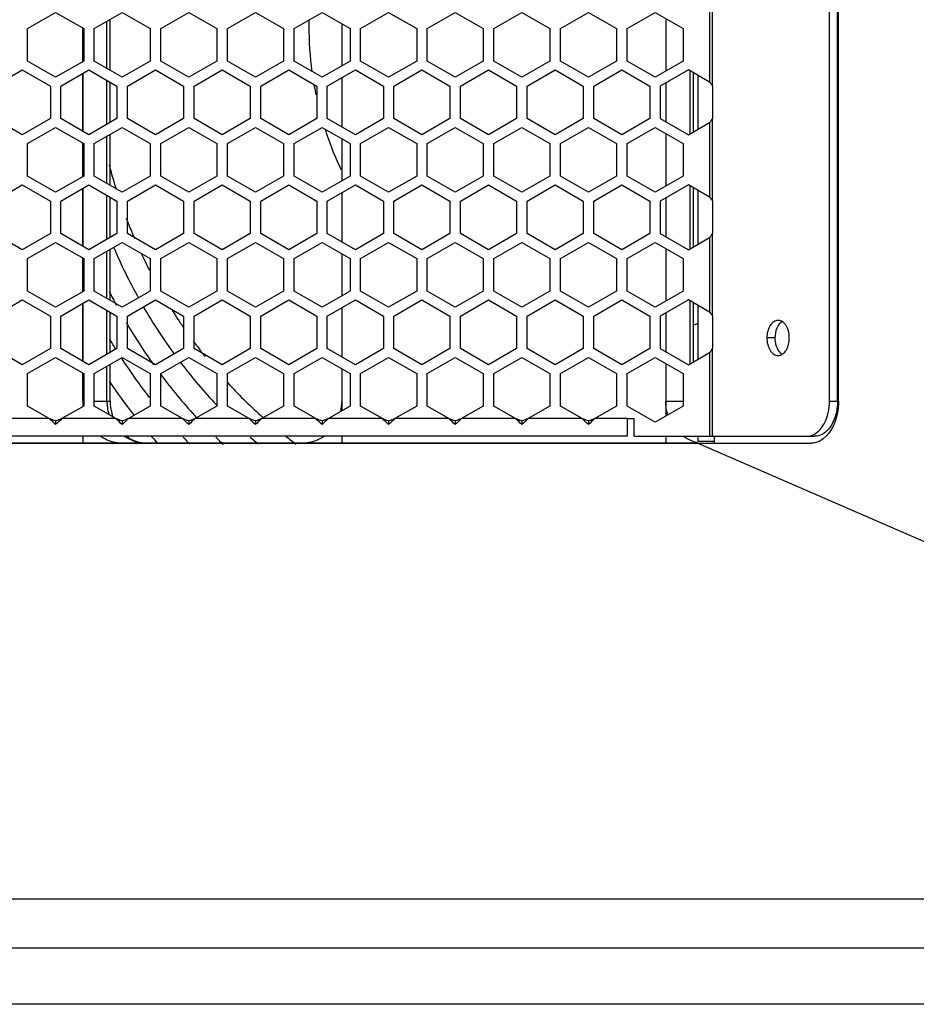
# Model space of a CAD drawing. Units: millimetres. Extents: x -1142 to 3456, y -1167 to 1785.
# Drawn here: x 433 to 561, y -257 to -117 of the extents above; entities that cross this region are included whole.
import ezdxf

# ---------------------------------------------------------------- set-up
doc = ezdxf.new("R2010")
doc.units = ezdxf.units.MM
doc.header["$LTSCALE"] = 46.255
doc.layers.get('0').update_dxf_attribs({"linetype": 'CONTINUOUS'})
doc.layers.add('AXIS', color=7, linetype='CONTINUOUS')
doc.layers.add('ROUND', color=7, linetype='CONTINUOUS')

msp = doc.modelspace()

# ---------------------------------------------------------------- linework, layer by layer
at = {"color": 9, "linetype": 'Continuous'}
for p, q in [((532.08, -114.76), (532.08, -126.41)), ((531.7, -115.26), (531.7, -125.92)), ((531.7, -131.66), (531.7, -142.32)), ((532.08, -131.16), (532.08, -142.81)), ((531.7, -148.06), (531.7, -158.72)), ((532.08, -147.56), (532.08, -159.21)), ((532.08, -163.96), (532.08, -176.39)), ((531.7, -164.46), (531.7, -176.39)), ((456.24, -165.9), (456.34, -166.04)), ((437.52, -173.89), (429.82, -173.89)), ((447.02, -173.89), (439.32, -173.89)), ((456.52, -173.89), (448.82, -173.89)), ((458.32, -173.52), (458.46, -173.67)), ((466.02, -173.89), (458.32, -173.89)), ((458.46, -173.67), (458.49, -173.7)), ((475.52, -173.89), (467.82, -173.89)), ((485.02, -173.89), (477.32, -173.89)), ((494.52, -173.89), (486.82, -173.89)), ((504.02, -173.89), (496.32, -173.89)), ((513.52, -173.89), (505.82, -173.89)), ((519.92, -173.89), (515.32, -173.89)), ((452.05, -176.4), (452.15, -176.52))]:
    msp.add_line(p, q, dxfattribs=at)
at = {"color": 7, "linetype": 'Continuous'}
for p, q in [((434.42, -118.28), (438.42, -115.97)), ((438.42, -115.97), (442.42, -118.28)), ((443.92, -118.28), (447.92, -115.97)), ((447.92, -115.97), (451.92, -118.28)), ((453.42, -118.28), (457.42, -115.97)), ((457.42, -115.97), (461.42, -118.28)), ((462.92, -118.28), (466.92, -115.97)), ((466.92, -115.97), (470.92, -118.28)), ((472.42, -118.28), (476.42, -115.97)), ((476.42, -115.97), (480.42, -118.28)), ((481.92, -118.28), (485.92, -115.97)), ((485.92, -115.97), (489.92, -118.28)), ((491.42, -118.28), (495.42, -115.97)), ((495.42, -115.97), (499.42, -118.28)), ((500.92, -118.28), (504.92, -115.97)), ((504.92, -115.97), (508.92, -118.28)), ((510.42, -118.28), (514.42, -115.97)), ((514.42, -115.97), (518.42, -118.28)), ((519.92, -118.28), (523.92, -115.97)), ((523.92, -115.97), (527.92, -118.28)), ((479.24, -117.6), (479.24, -123.58)), ((525.44, -116.85), (525.44, -124.33)), ((434.42, -122.9), (434.42, -118.28)), ((442.29, -118.28), (442.29, -122.9)), ((442.42, -118.28), (442.42, -122.9)), ((443.92, -122.9), (443.92, -118.28)), ((451.92, -118.28), (451.92, -122.9)), ((453.42, -122.9), (453.42, -118.28)), ((461.42, -118.28), (461.42, -122.9)), ((462.92, -122.9), (462.92, -118.28)), ((470.92, -118.28), (470.92, -122.9)), ((472.42, -122.9), (472.42, -118.28)), ((480.42, -118.28), (480.42, -122.9)), ((481.92, -122.9), (481.92, -118.28)), ((489.92, -118.28), (489.92, -122.9)), ((491.42, -122.9), (491.42, -118.28)), ((499.42, -118.28), (499.42, -122.9)), ((500.92, -122.9), (500.92, -118.28)), ((508.92, -118.28), (508.92, -122.9)), ((510.42, -122.9), (510.42, -118.28)), ((518.42, -118.28), (518.42, -122.9)), ((519.92, -122.9), (519.92, -118.28)), ((527.92, -118.28), (527.92, -122.9)), ((438.42, -125.21), (434.42, -122.9)), ((442.42, -122.9), (438.42, -125.21)), ((447.92, -125.21), (443.92, -122.9)), ((451.92, -122.9), (447.92, -125.21)), ((457.42, -125.21), (453.42, -122.9)), ((461.42, -122.9), (457.42, -125.21)), ((466.92, -125.21), (462.92, -122.9)), ((470.92, -122.9), (466.92, -125.21)), ((476.42, -125.21), (472.42, -122.9)), ((480.42, -122.9), (476.42, -125.21)), ((485.92, -125.21), (481.92, -122.9)), ((489.92, -122.9), (485.92, -125.21)), ((495.42, -125.21), (491.42, -122.9)), ((499.42, -122.9), (495.42, -125.21)), ((504.92, -125.21), (500.92, -122.9)), ((508.92, -122.9), (504.92, -125.21)), ((514.42, -125.21), (510.42, -122.9)), ((518.42, -122.9), (514.42, -125.21)), ((523.92, -125.21), (519.92, -122.9)), ((527.92, -122.9), (523.92, -125.21)), ((429.67, -126.48), (433.67, -124.17)), ((433.67, -124.17), (437.67, -126.48)), ((439.17, -126.48), (443.17, -124.17)), ((442.29, -124.68), (442.29, -132.9)), ((443.17, -124.17), (447.17, -126.48)), ((448.67, -126.48), (452.67, -124.17)), ((452.67, -124.17), (456.67, -126.48)), ((458.17, -126.48), (462.17, -124.17)), ((462.17, -124.17), (466.17, -126.48)), ((467.67, -126.48), (471.67, -124.17)), ((471.67, -124.17), (475.67, -126.48)), ((477.17, -126.48), (481.17, -124.17)), ((481.17, -124.17), (485.17, -126.48)), ((486.67, -126.48), (490.67, -124.17)), ((490.67, -124.17), (494.67, -126.48)), ((496.17, -126.48), (500.17, -124.17)), ((500.17, -124.17), (504.17, -126.48)), ((505.67, -126.48), (509.67, -124.17)), ((509.67, -124.17), (513.67, -126.48)), ((515.17, -126.48), (519.17, -124.17)), ((519.17, -124.17), (523.17, -126.48)), ((528.67, -124.17), (524.67, -126.48)), ((531.7, -125.92), (528.67, -124.17)), ((530.02, -124.95), (530.02, -132.63)), ((479.24, -125.28), (479.24, -132.3)), ((525.44, -126.03), (525.44, -131.54)), ((437.67, -126.48), (437.67, -131.1)), ((439.17, -131.1), (439.17, -126.48)), ((447.17, -126.48), (447.17, -131.1)), ((448.67, -131.1), (448.67, -126.48)), ((456.67, -126.48), (456.67, -131.1)), ((458.17, -131.1), (458.17, -126.48)), ((466.17, -126.48), (466.17, -131.1)), ((467.67, -131.1), (467.67, -126.48)), ((475.67, -126.48), (475.67, -131.1)), ((477.17, -131.1), (477.17, -126.48)), ((485.17, -126.48), (485.17, -131.1)), ((486.67, -131.1), (486.67, -126.48)), ((494.67, -126.48), (494.67, -131.1)), ((496.17, -131.1), (496.17, -126.48)), ((504.17, -126.48), (504.17, -131.1)), ((505.67, -131.1), (505.67, -126.48)), ((513.67, -126.48), (513.67, -131.1)), ((515.17, -131.1), (515.17, -126.48)), ((523.17, -126.48), (523.17, -131.1)), ((524.67, -126.48), (524.67, -131.1)), ((532.08, -126.41), (532.16, -126.48)), ((532.16, -131.1), (532.16, -126.48)), ((433.67, -133.41), (429.67, -131.1)), ((437.67, -131.1), (433.67, -133.41)), ((443.17, -133.41), (439.17, -131.1)), ((447.17, -131.1), (443.17, -133.41)), ((452.67, -133.41), (448.67, -131.1)), ((456.67, -131.1), (452.67, -133.41)), ((462.17, -133.41), (458.17, -131.1)), ((466.17, -131.1), (462.17, -133.41)), ((471.67, -133.41), (467.67, -131.1)), ((475.67, -131.1), (471.67, -133.41)), ((481.17, -133.41), (477.17, -131.1)), ((485.17, -131.1), (481.17, -133.41)), ((490.67, -133.41), (486.67, -131.1)), ((494.67, -131.1), (490.67, -133.41)), ((500.17, -133.41), (496.17, -131.1)), ((504.17, -131.1), (500.17, -133.41)), ((509.67, -133.41), (505.67, -131.1)), ((513.67, -131.1), (509.67, -133.41)), ((519.17, -133.41), (515.17, -131.1)), ((523.17, -131.1), (519.17, -133.41)), ((524.67, -131.1), (528.67, -133.41)), ((528.67, -133.41), (531.7, -131.66)), ((532.08, -131.16), (532.16, -131.1)), ((434.42, -134.68), (438.42, -132.37)), ((438.42, -132.37), (442.42, -134.68)), ((443.92, -134.68), (447.92, -132.37)), ((447.92, -132.37), (451.92, -134.68)), ((453.42, -134.68), (457.42, -132.37)), ((457.42, -132.37), (461.42, -134.68)), ((462.92, -134.68), (466.92, -132.37)), ((466.92, -132.37), (470.92, -134.68)), ((472.42, -134.68), (476.42, -132.37)), ((476.42, -132.37), (480.42, -134.68)), ((481.92, -134.68), (485.92, -132.37)), ((485.92, -132.37), (489.92, -134.68)), ((491.42, -134.68), (495.42, -132.37)), ((495.42, -132.37), (499.42, -134.68)), ((500.92, -134.68), (504.92, -132.37)), ((504.92, -132.37), (508.92, -134.68)), ((510.42, -134.68), (514.42, -132.37)), ((514.42, -132.37), (518.42, -134.68)), ((519.92, -134.68), (523.92, -132.37)), ((523.92, -132.37), (527.92, -134.68)), ((525.44, -133.25), (525.44, -140.73)), ((434.42, -139.3), (434.42, -134.68)), ((442.29, -134.68), (442.29, -139.3)), ((442.42, -134.68), (442.42, -139.3)), ((443.92, -139.3), (443.92, -134.68)), ((451.92, -134.68), (451.92, -139.3)), ((453.42, -139.3), (453.42, -134.68)), ((461.42, -134.68), (461.42, -139.3)), ((462.92, -139.3), (462.92, -134.68)), ((470.92, -134.68), (470.92, -139.3)), ((472.42, -139.3), (472.42, -134.68)), ((479.24, -134), (479.24, -139.98)), ((480.42, -134.68), (480.42, -139.3)), ((481.92, -139.3), (481.92, -134.68)), ((489.92, -134.68), (489.92, -139.3)), ((491.42, -139.3), (491.42, -134.68)), ((499.42, -134.68), (499.42, -139.3)), ((500.92, -139.3), (500.92, -134.68)), ((508.92, -134.68), (508.92, -139.3)), ((510.42, -139.3), (510.42, -134.68)), ((518.42, -134.68), (518.42, -139.3)), ((519.92, -139.3), (519.92, -134.68)), ((527.92, -134.68), (527.92, -139.3)), ((438.42, -141.61), (434.42, -139.3)), ((442.42, -139.3), (438.42, -141.61)), ((447.92, -141.61), (443.92, -139.3)), ((451.92, -139.3), (447.92, -141.61)), ((457.42, -141.61), (453.42, -139.3)), ((461.42, -139.3), (457.42, -141.61)), ((466.92, -141.61), (462.92, -139.3)), ((470.92, -139.3), (466.92, -141.61)), ((476.42, -141.61), (472.42, -139.3)), ((480.42, -139.3), (476.42, -141.61)), ((485.92, -141.61), (481.92, -139.3)), ((489.92, -139.3), (485.92, -141.61)), ((495.42, -141.61), (491.42, -139.3)), ((499.42, -139.3), (495.42, -141.61)), ((504.92, -141.61), (500.92, -139.3)), ((508.92, -139.3), (504.92, -141.61)), ((514.42, -141.61), (510.42, -139.3)), ((518.42, -139.3), (514.42, -141.61)), ((523.92, -141.61), (519.92, -139.3)), ((527.92, -139.3), (523.92, -141.61)), ((429.67, -142.88), (433.67, -140.57)), ((433.67, -140.57), (437.67, -142.88)), ((439.17, -142.88), (443.17, -140.57)), ((442.29, -141.08), (442.29, -149.3)), ((443.17, -140.57), (447.17, -142.88)), ((448.67, -142.88), (452.67, -140.57)), ((452.67, -140.57), (456.67, -142.88)), ((458.17, -142.88), (462.17, -140.57)), ((462.17, -140.57), (466.17, -142.88)), ((467.67, -142.88), (471.67, -140.57)), ((471.67, -140.57), (475.67, -142.88)), ((477.17, -142.88), (481.17, -140.57)), ((479.24, -141.68), (479.24, -148.7)), ((481.17, -140.57), (485.17, -142.88)), ((486.67, -142.88), (490.67, -140.57)), ((490.67, -140.57), (494.67, -142.88)), ((496.17, -142.88), (500.17, -140.57)), ((500.17, -140.57), (504.17, -142.88)), ((505.67, -142.88), (509.67, -140.57)), ((509.67, -140.57), (513.67, -142.88)), ((515.17, -142.88), (519.17, -140.57)), ((519.17, -140.57), (523.17, -142.88)), ((528.67, -140.57), (524.67, -142.88)), ((531.7, -142.32), (528.67, -140.57)), ((530.02, -141.35), (530.02, -149.03)), ((437.67, -142.88), (437.67, -147.5)), ((439.17, -147.5), (439.17, -142.88)), ((447.17, -142.88), (447.17, -147.5)), ((448.67, -147.5), (448.67, -142.88)), ((456.67, -142.88), (456.67, -147.5)), ((458.17, -147.5), (458.17, -142.88)), ((466.17, -142.88), (466.17, -147.5)), ((467.67, -147.5), (467.67, -142.88)), ((475.67, -142.88), (475.67, -147.5)), ((477.17, -147.5), (477.17, -142.88)), ((485.17, -142.88), (485.17, -147.5)), ((486.67, -147.5), (486.67, -142.88)), ((494.67, -142.88), (494.67, -147.5)), ((496.17, -147.5), (496.17, -142.88)), ((504.17, -142.88), (504.17, -147.5)), ((505.67, -147.5), (505.67, -142.88)), ((513.67, -142.88), (513.67, -147.5)), ((515.17, -147.5), (515.17, -142.88)), ((523.17, -142.88), (523.17, -147.5)), ((524.67, -142.88), (524.67, -147.5)), ((525.44, -142.43), (525.44, -147.94)), ((532.08, -142.81), (532.16, -142.88)), ((532.16, -147.5), (532.16, -142.88)), ((433.67, -149.81), (429.67, -147.5)), ((437.67, -147.5), (433.67, -149.81)), ((434.42, -151.08), (438.42, -148.77)), ((438.42, -148.77), (442.42, -151.08)), ((443.17, -149.81), (439.17, -147.5)), ((447.17, -147.5), (443.17, -149.81)), ((443.92, -151.08), (447.92, -148.77)), ((447.92, -148.77), (451.92, -151.08)), ((452.67, -149.81), (448.67, -147.5)), ((456.67, -147.5), (452.67, -149.81)), ((453.42, -151.08), (457.42, -148.77)), ((457.42, -148.77), (461.42, -151.08)), ((462.17, -149.81), (458.17, -147.5)), ((466.17, -147.5), (462.17, -149.81)), ((462.92, -151.08), (466.92, -148.77)), ((466.92, -148.77), (470.92, -151.08)), ((471.67, -149.81), (467.67, -147.5)), ((475.67, -147.5), (471.67, -149.81)), ((472.42, -151.08), (476.42, -148.77)), ((476.42, -148.77), (480.42, -151.08)), ((481.17, -149.81), (477.17, -147.5)), ((485.17, -147.5), (481.17, -149.81)), ((481.92, -151.08), (485.92, -148.77)), ((485.92, -148.77), (489.92, -151.08)), ((490.67, -149.81), (486.67, -147.5)), ((494.67, -147.5), (490.67, -149.81)), ((491.42, -151.08), (495.42, -148.77)), ((495.42, -148.77), (499.42, -151.08)), ((500.17, -149.81), (496.17, -147.5)), ((504.17, -147.5), (500.17, -149.81)), ((500.92, -151.08), (504.92, -148.77)), ((504.92, -148.77), (508.92, -151.08)), ((509.67, -149.81), (505.67, -147.5)), ((513.67, -147.5), (509.67, -149.81)), ((510.42, -151.08), (514.42, -148.77)), ((514.42, -148.77), (518.42, -151.08)), ((519.17, -149.81), (515.17, -147.5)), ((523.17, -147.5), (519.17, -149.81)), ((519.92, -151.08), (523.92, -148.77)), ((523.92, -148.77), (527.92, -151.08)), ((524.67, -147.5), (528.67, -149.81)), ((528.67, -149.81), (531.7, -148.06)), ((532.08, -147.56), (532.16, -147.5)), ((525.44, -149.65), (525.44, -157.13)), ((434.42, -155.7), (434.42, -151.08)), ((442.29, -151.08), (442.29, -155.7)), ((442.42, -151.08), (442.42, -155.7)), ((443.92, -155.7), (443.92, -151.08)), ((451.92, -151.08), (451.92, -155.7)), ((453.42, -155.7), (453.42, -151.08)), ((461.42, -151.08), (461.42, -155.7)), ((462.92, -155.7), (462.92, -151.08)), ((470.92, -151.08), (470.92, -155.7)), ((472.42, -155.7), (472.42, -151.08)), ((479.24, -150.4), (479.24, -156.38)), ((480.42, -151.08), (480.42, -155.7)), ((481.92, -155.7), (481.92, -151.08)), ((489.92, -151.08), (489.92, -155.7)), ((491.42, -155.7), (491.42, -151.08)), ((499.42, -151.08), (499.42, -155.7)), ((500.92, -155.7), (500.92, -151.08)), ((508.92, -151.08), (508.92, -155.7)), ((510.42, -155.7), (510.42, -151.08)), ((518.42, -151.08), (518.42, -155.7)), ((519.92, -155.7), (519.92, -151.08)), ((527.92, -151.08), (527.92, -155.7)), ((438.42, -158.01), (434.42, -155.7)), ((442.42, -155.7), (438.42, -158.01)), ((447.92, -158.01), (443.92, -155.7)), ((451.92, -155.7), (447.92, -158.01)), ((457.42, -158.01), (453.42, -155.7)), ((461.42, -155.7), (457.42, -158.01)), ((466.92, -158.01), (462.92, -155.7)), ((470.92, -155.7), (466.92, -158.01)), ((476.42, -158.01), (472.42, -155.7)), ((480.42, -155.7), (476.42, -158.01)), ((485.92, -158.01), (481.92, -155.7)), ((489.92, -155.7), (485.92, -158.01)), ((495.42, -158.01), (491.42, -155.7)), ((499.42, -155.7), (495.42, -158.01)), ((504.92, -158.01), (500.92, -155.7)), ((508.92, -155.7), (504.92, -158.01)), ((514.42, -158.01), (510.42, -155.7)), ((518.42, -155.7), (514.42, -158.01)), ((523.92, -158.01), (519.92, -155.7)), ((527.92, -155.7), (523.92, -158.01)), ((429.67, -159.28), (433.67, -156.97)), ((433.67, -156.97), (437.67, -159.28)), ((439.17, -159.28), (443.17, -156.97)), ((443.17, -156.97), (447.17, -159.28)), ((448.67, -159.28), (452.67, -156.97)), ((452.67, -156.97), (456.67, -159.28)), ((458.17, -159.28), (462.17, -156.97)), ((462.17, -156.97), (466.17, -159.28)), ((467.67, -159.28), (471.67, -156.97)), ((471.67, -156.97), (475.67, -159.28)), ((477.17, -159.28), (481.17, -156.97)), ((481.17, -156.97), (485.17, -159.28)), ((486.67, -159.28), (490.67, -156.97)), ((490.67, -156.97), (494.67, -159.28)), ((496.17, -159.28), (500.17, -156.97)), ((500.17, -156.97), (504.17, -159.28)), ((505.67, -159.28), (509.67, -156.97)), ((509.67, -156.97), (513.67, -159.28)), ((515.17, -159.28), (519.17, -156.97)), ((519.17, -156.97), (523.17, -159.28)), ((528.67, -156.97), (524.67, -159.28)), ((531.7, -158.72), (528.67, -156.97)), ((442.29, -157.48), (442.29, -165.7)), ((479.24, -158.08), (479.24, -165.1)), ((530.02, -157.75), (530.02, -165.43)), ((437.67, -159.28), (437.67, -163.9)), ((439.17, -163.9), (439.17, -159.28)), ((447.17, -159.28), (447.17, -163.9)), ((448.67, -163.9), (448.67, -159.28)), ((456.67, -159.28), (456.67, -163.9)), ((458.17, -163.9), (458.17, -159.28)), ((466.17, -159.28), (466.17, -163.9)), ((467.67, -163.9), (467.67, -159.28)), ((475.67, -159.28), (475.67, -163.9)), ((477.17, -163.9), (477.17, -159.28)), ((485.17, -159.28), (485.17, -163.9)), ((486.67, -163.9), (486.67, -159.28)), ((494.67, -159.28), (494.67, -163.9)), ((496.17, -163.9), (496.17, -159.28)), ((504.17, -159.28), (504.17, -163.9)), ((505.67, -163.9), (505.67, -159.28)), ((513.67, -159.28), (513.67, -163.9)), ((515.17, -163.9), (515.17, -159.28)), ((523.17, -159.28), (523.17, -163.9)), ((524.67, -159.28), (524.67, -163.9)), ((525.44, -158.83), (525.44, -164.34)), ((532.08, -159.21), (532.16, -159.28)), ((532.16, -163.9), (532.16, -159.28)), ((433.67, -166.21), (429.67, -163.9)), ((437.67, -163.9), (433.67, -166.21)), ((443.17, -166.21), (439.17, -163.9)), ((447.17, -163.9), (443.17, -166.21)), ((452.67, -166.21), (448.67, -163.9)), ((456.67, -163.9), (452.67, -166.21)), ((462.17, -166.21), (458.17, -163.9)), ((466.17, -163.9), (462.17, -166.21)), ((471.67, -166.21), (467.67, -163.9)), ((475.67, -163.9), (471.67, -166.21)), ((481.17, -166.21), (477.17, -163.9)), ((485.17, -163.9), (481.17, -166.21)), ((490.67, -166.21), (486.67, -163.9)), ((494.67, -163.9), (490.67, -166.21)), ((500.17, -166.21), (496.17, -163.9)), ((504.17, -163.9), (500.17, -166.21)), ((509.67, -166.21), (505.67, -163.9)), ((513.67, -163.9), (509.67, -166.21)), ((519.17, -166.21), (515.17, -163.9)), ((523.17, -163.9), (519.17, -166.21)), ((524.67, -163.9), (528.67, -166.21)), ((532.08, -163.96), (532.16, -163.9)), ((434.42, -167.48), (438.42, -165.17)), ((438.42, -165.17), (442.42, -167.48)), ((443.92, -167.48), (447.92, -165.17)), ((447.92, -165.17), (451.92, -167.48)), ((453.42, -167.48), (457.42, -165.17)), ((457.42, -165.17), (461.42, -167.48)), ((462.92, -167.48), (466.92, -165.17)), ((466.92, -165.17), (470.92, -167.48)), ((472.42, -167.48), (476.42, -165.17)), ((476.42, -165.17), (480.42, -167.48)), ((481.92, -167.48), (485.92, -165.17)), ((485.92, -165.17), (489.92, -167.48)), ((491.42, -167.48), (495.42, -165.17)), ((495.42, -165.17), (499.42, -167.48)), ((500.92, -167.48), (504.92, -165.17)), ((504.92, -165.17), (508.92, -167.48)), ((510.42, -167.48), (514.42, -165.17)), ((514.42, -165.17), (518.42, -167.48)), ((519.92, -167.48), (523.92, -165.17)), ((523.92, -165.17), (527.92, -167.48)), ((528.67, -166.21), (531.7, -164.46)), ((479.24, -166.8), (479.24, -172.78)), ((525.44, -166.05), (525.44, -173.53)), ((434.42, -172.1), (434.42, -167.48)), ((442.29, -167.48), (442.29, -172.1)), ((442.42, -167.48), (442.42, -172.1)), ((443.92, -172.1), (443.92, -167.48)), ((451.92, -167.48), (451.92, -172.1)), ((453.42, -172.1), (453.42, -167.48)), ((461.42, -167.48), (461.42, -172.1)), ((462.92, -172.1), (462.92, -167.48)), ((470.92, -167.48), (470.92, -172.1)), ((472.42, -172.1), (472.42, -167.48)), ((480.42, -167.48), (480.42, -172.1)), ((481.92, -172.1), (481.92, -167.48)), ((489.92, -167.48), (489.92, -172.1)), ((491.42, -172.1), (491.42, -167.48)), ((499.42, -167.48), (499.42, -172.1)), ((500.92, -172.1), (500.92, -167.48)), ((508.92, -167.48), (508.92, -172.1)), ((510.42, -172.1), (510.42, -167.48)), ((518.42, -167.48), (518.42, -172.1)), ((519.92, -172.1), (519.92, -167.48)), ((527.92, -167.48), (527.92, -172.1)), ((437.52, -173.89), (434.42, -172.1)), ((442.42, -172.1), (439.32, -173.89)), ((447.02, -173.89), (443.92, -172.1)), ((451.92, -172.1), (448.82, -173.89)), ((456.52, -173.89), (453.42, -172.1)), ((461.42, -172.1), (458.32, -173.89)), ((466.02, -173.89), (462.92, -172.1)), ((470.92, -172.1), (467.82, -173.89)), ((475.52, -173.89), (472.42, -172.1)), ((480.42, -172.1), (477.32, -173.89)), ((485.02, -173.89), (481.92, -172.1)), ((489.92, -172.1), (486.82, -173.89)), ((494.52, -173.89), (491.42, -172.1)), ((499.42, -172.1), (496.32, -173.89)), ((504.02, -173.89), (500.92, -172.1)), ((508.92, -172.1), (505.82, -173.89)), ((513.52, -173.89), (510.42, -172.1)), ((518.42, -172.1), (515.32, -173.89)), ((523.92, -174.41), (519.92, -172.1)), ((527.92, -172.1), (523.92, -174.41)), ((519.92, -173.89), (520.92, -173.89)), ((519.92, -173.89), (519.92, -176.39)), ((520.92, -176.39), (520.92, -173.89)), ((438.42, -174.23), (438.42, -174.75)), ((447.92, -174.23), (447.92, -174.75)), ((457.42, -174.23), (457.42, -174.75)), ((466.92, -174.23), (466.92, -174.75)), ((476.42, -174.23), (476.42, -174.75)), ((485.92, -174.23), (485.92, -174.75)), ((495.42, -174.23), (495.42, -174.75)), ((504.92, -174.23), (504.92, -174.75)), ((514.42, -174.23), (514.42, -174.75)), ((519.92, -176.39), (299.92, -176.39)), ((442.29, -176.39), (442.29, -177.39)), ((479.24, -176.39), (479.24, -177.39)), ((520.92, -176.39), (532.08, -176.39)), ((525.44, -176.39), (525.44, -177.39)), ((530.02, -176.39), (530.02, -177.09)), ((532.33, -176.39), (532.33, -177.39)), ((530.03, -177.39), (289.81, -177.39)), ((289.84, -177.39), (530, -177.39)), ((530, -177.39), (679.92, -242.41)), ((530.02, -177.09), (532.33, -177.09)), ((949.62, -242.41), (-129.78, -242.41))]:
    msp.add_line(p, q, dxfattribs=at)
for centre, radius, start, end in [((523.07, -117.89), 48.53, 178.9633, 179.9998), ((523.26, -117.88), 48.72, 180.0048, 187.7367), ((522.78, -117.95), 48.23, 189.9502, 190.286), ((522.75, -117.95), 48.21, 190.2859, 191.698), ((522.01, -118.16), 47.43, 197.8005, 198.5874), ((521.71, -118.26), 47.11, 198.5838, 205.3485), ((519.85, -118.19), 76.34, 194.8177, 197.524), ((518.94, -118.5), 75.37, 200.8004, 202.4458), ((518.64, -118.63), 75.05, 202.4464, 203.2241), ((517.89, -118.96), 74.23, 205.016, 205.9994), ((517.73, -119.04), 74.05, 205.9993, 207.0762), ((516.24, -119.9), 72.33, 212.243, 213.4198), ((515.99, -120.06), 72.03, 213.4203, 213.8711), ((515.88, -120.14), 71.89, 213.8711, 214.4948), ((515.89, -123.5), 39.42, 289.9899, 291.0243), ((515.4, -120.49), 71.3, 216.4403, 217.1851), ((515.16, -120.67), 71, 217.1846, 218.6645), ((513.57, -122.06), 68.89, 222.6695, 228.2334), ((512.94, -122.73), 67.97, 228.2476, 228.6074), ((512.1, -123.75), 66.65, 232.208, 233.7694)]:
    msp.add_arc(centre, radius, start, end, dxfattribs=at)
at = {"color": 9, "linetype": 'Continuous'}
for centre, radius, start, end in [((518.31, -118.99), 77.83, 203.0537, 208.9757), ((518.26, -119.26), 80.9, 206.8279, 208.421), ((516.61, -119.94), 75.88, 210.0857, 216.1499), ((516.93, -120.03), 79.36, 210.4123, 215.5796), ((517.52, -119.95), 83.17, 210.8036, 211.987), ((516.63, -120.52), 82.1, 213.0233, 217.8228), ((514.88, -121.21), 73.73, 217.4423, 223.4717), ((515.3, -121.2), 77.36, 216.8, 222.5599), ((516.73, -120.76), 85.32, 214.0814, 218.0683), ((515.11, -122.05), 83.24, 220.8617, 221.7309), ((514.43, -122.32), 79.26, 223.1479, 224.1721), ((513.66, -122.71), 75.12, 225.7775, 226.9056), ((512.88, -123.19), 70.91, 228.7982, 229.987)]:
    msp.add_arc(centre, radius, start, end, dxfattribs=at)
at = {"color": 7, "linetype": 'Continuous'}
for points in [[(531.7, -125.92), (531.74, -125.96), (531.87, -126.12), (532.01, -126.28), (532.08, -126.41)], [(531.7, -131.66), (531.74, -131.62), (531.87, -131.46), (532.01, -131.3), (532.08, -131.16)], [(531.7, -142.32), (531.74, -142.36), (531.87, -142.52), (532.01, -142.68), (532.08, -142.81)], [(531.7, -148.06), (531.74, -148.02), (531.87, -147.86), (532.01, -147.7), (532.08, -147.56)], [(531.7, -158.72), (531.74, -158.76), (531.87, -158.92), (532.01, -159.08), (532.08, -159.21)], [(531.7, -164.46), (531.74, -164.42), (531.87, -164.26), (532.01, -164.1), (532.08, -163.96)]]:
    msp.add_open_spline(points, degree=3, knots=[0, 0, 0, 0, 0.262532, 1, 1, 1, 1], dxfattribs=at)
for points in [[(438.42, -174.75), (438.11, -174.47), (437.82, -174.18), (437.52, -173.89)], [(439.32, -173.89), (439.02, -174.18), (438.72, -174.47), (438.42, -174.75)], [(447.92, -174.75), (447.61, -174.47), (447.32, -174.18), (447.02, -173.89)], [(448.82, -173.89), (448.52, -174.18), (448.22, -174.47), (447.92, -174.75)], [(457.42, -174.75), (457.11, -174.47), (456.82, -174.18), (456.52, -173.89)], [(458.32, -173.89), (458.02, -174.18), (457.72, -174.47), (457.42, -174.75)], [(466.92, -174.75), (466.61, -174.47), (466.32, -174.18), (466.02, -173.89)], [(467.82, -173.89), (467.52, -174.18), (467.22, -174.47), (466.92, -174.75)], [(476.42, -174.75), (476.11, -174.47), (475.82, -174.18), (475.52, -173.89)], [(477.32, -173.89), (477.02, -174.18), (476.72, -174.47), (476.42, -174.75)], [(485.92, -174.75), (485.61, -174.47), (485.32, -174.18), (485.02, -173.89)], [(486.82, -173.89), (486.52, -174.18), (486.22, -174.47), (485.92, -174.75)], [(495.42, -174.75), (495.11, -174.47), (494.82, -174.18), (494.52, -173.89)], [(496.32, -173.89), (496.02, -174.18), (495.72, -174.47), (495.42, -174.75)], [(504.92, -174.75), (504.61, -174.47), (504.32, -174.18), (504.02, -173.89)], [(505.82, -173.89), (505.52, -174.18), (505.22, -174.47), (504.92, -174.75)], [(514.42, -174.75), (514.11, -174.47), (513.82, -174.18), (513.52, -173.89)], [(515.32, -173.89), (515.02, -174.18), (514.72, -174.47), (514.42, -174.75)]]:
    msp.add_open_spline(points, degree=3, dxfattribs=at)
at = {"color": 3, "linetype": 'Continuous'}
for points in [[(438.42, -174.23), (438.12, -174.12), (437.82, -174), (437.52, -173.89)], [(439.32, -173.89), (439.02, -174), (438.72, -174.12), (438.42, -174.23)], [(447.92, -174.23), (447.62, -174.12), (447.32, -174), (447.02, -173.89)], [(448.82, -173.89), (448.52, -174), (448.22, -174.12), (447.92, -174.23)], [(457.42, -174.23), (457.12, -174.12), (456.82, -174), (456.52, -173.89)], [(458.32, -173.89), (458.02, -174), (457.72, -174.12), (457.42, -174.23)], [(466.92, -174.23), (466.62, -174.12), (466.32, -174), (466.02, -173.89)], [(467.82, -173.89), (467.52, -174), (467.22, -174.12), (466.92, -174.23)], [(476.42, -174.23), (476.12, -174.12), (475.82, -174), (475.52, -173.89)], [(477.32, -173.89), (477.02, -174), (476.72, -174.12), (476.42, -174.23)], [(485.92, -174.23), (485.62, -174.12), (485.32, -174), (485.02, -173.89)], [(486.82, -173.89), (486.52, -174), (486.22, -174.12), (485.92, -174.23)], [(495.42, -174.23), (495.12, -174.12), (494.82, -174), (494.52, -173.89)], [(496.32, -173.89), (496.02, -174), (495.72, -174.12), (495.42, -174.23)], [(504.92, -174.23), (504.62, -174.12), (504.32, -174), (504.02, -173.89)], [(505.82, -173.89), (505.52, -174), (505.22, -174.12), (504.92, -174.23)], [(514.42, -174.23), (514.12, -174.12), (513.82, -174), (513.52, -173.89)], [(515.32, -173.89), (515.02, -174), (514.72, -174.12), (514.42, -174.23)]]:
    msp.add_open_spline(points, degree=3, dxfattribs=at)
at = {"layer": 'AXIS', "color": 9, "linetype": 'Continuous'}
msp.add_line((541.01, -162.39), (539.86, -162.39), dxfattribs=at)
at = {"layer": 'AXIS', "color": 7, "linetype": 'Continuous'}
for points, knots in [([(541.47, -159.89), (541.25, -159.89), (540.78, -160.05), (540.27, -160.63), (539.94, -161.45), (539.86, -162.07), (539.86, -162.39)], [0, 0, 0, 0, 0.198504, 0.43039, 0.702584, 1, 1, 1, 1]), ([(542.05, -160.06), (542, -160.03), (541.82, -159.93), (541.62, -159.89), (541.47, -159.89)], [0, 0, 0, 0, 0.260582, 1, 1, 1, 1]), ([(542.6, -160.62), (542.57, -160.56), (542.41, -160.34), (542.21, -160.16), (542.05, -160.06)], [0, 0, 0, 0, 0.268618, 1, 1, 1, 1]), ([(543.07, -162.39), (543.07, -162.23), (543.04, -161.61), (542.85, -161), (542.6, -160.62)], [0, 0, 0, 0, 0.264752, 1, 1, 1, 1]), ([(539.86, -162.39), (539.86, -162.71), (539.94, -163.33), (540.27, -164.14), (540.78, -164.73), (541.25, -164.89), (541.47, -164.89)], [0, 0, 0, 0, 0.297416, 0.56961, 0.801496, 1, 1, 1, 1]), ([(542.6, -164.16), (542.68, -164.04), (542.97, -163.49), (543.07, -162.86), (543.07, -162.39)], [0, 0, 0, 0, 0.23225, 1, 1, 1, 1]), ([(542.05, -164.72), (542.1, -164.69), (542.32, -164.54), (542.49, -164.33), (542.6, -164.16)], [0, 0, 0, 0, 0.233484, 1, 1, 1, 1]), ([(541.47, -164.89), (541.62, -164.89), (541.82, -164.84), (542, -164.75), (542.05, -164.72)], [0, 0, 0, 0, 0.739418, 1, 1, 1, 1])]:
    msp.add_open_spline(points, degree=3, knots=knots, dxfattribs=at)
at = {"layer": 'AXIS', "color": 3, "linetype": 'Continuous'}
for points, knots in [([(542.04, -160.06), (541.99, -160.09), (541.77, -160.24), (541.59, -160.45), (541.48, -160.62)], [0, 0, 0, 0, 0.233484, 1, 1, 1, 1]), ([(541.48, -160.62), (541.4, -160.74), (541.12, -161.29), (541.01, -161.92), (541.01, -162.39)], [0, 0, 0, 0, 0.23225, 1, 1, 1, 1]), ([(541.01, -162.39), (541.01, -162.55), (541.05, -163.16), (541.24, -163.78), (541.48, -164.16)], [0, 0, 0, 0, 0.264752, 1, 1, 1, 1]), ([(541.48, -164.16), (541.52, -164.22), (541.67, -164.43), (541.87, -164.62), (542.04, -164.72)], [0, 0, 0, 0, 0.268618, 1, 1, 1, 1])]:
    msp.add_open_spline(points, degree=3, knots=knots, dxfattribs=at)
at = {"layer": 'ROUND', "color": 7, "linetype": 'Continuous'}
for p, q in [((548.79, -171.39), (548.79, 356.61)), ((550.08, -171.39), (550.08, 356.61)), ((446.19, -124.21), (446.19, -116.97)), ((525.44, -116.85), (525.44, -124.33)), ((442.29, -122.9), (442.29, -118.28)), ((442.29, -132.9), (442.29, -124.68)), ((529.34, -124.56), (529.34, -133.02)), ((446.19, -131.66), (446.19, -125.91)), ((525.44, -126.03), (525.44, -131.54)), ((446.19, -140.61), (446.19, -133.37)), ((525.44, -133.25), (525.44, -140.73)), ((442.29, -139.3), (442.29, -134.68)), ((442.29, -149.3), (442.29, -141.08)), ((529.34, -140.96), (529.34, -149.42)), ((446.19, -148.06), (446.19, -142.31)), ((525.44, -142.43), (525.44, -147.94)), ((446.19, -157.01), (446.19, -149.77)), ((525.44, -149.65), (525.44, -157.13)), ((442.29, -155.7), (442.29, -151.08)), ((442.29, -165.7), (442.29, -157.48)), ((529.34, -157.36), (529.34, -165.82)), ((446.19, -164.46), (446.19, -158.71)), ((525.44, -158.83), (525.44, -164.34)), ((446.19, -171.39), (446.19, -166.17)), ((525.44, -166.05), (525.44, -171.39)), ((442.29, -171.39), (442.29, -167.48)), ((532.08, -176.39), (546.73, -176.39)), ((530.02, -177.39), (546.22, -177.39)), ((956.92, -257.41), (-137.08, -257.41))]:
    msp.add_line(p, q, dxfattribs=at)
at = {"layer": 'ROUND', "color": 3, "linetype": 'Continuous'}
msp.add_line((549.94, -171.39), (549.94, 356.61), dxfattribs=at)
at = {"layer": 'ROUND', "color": 9, "linetype": 'Continuous'}
for p, q in [((445.73, -123.94), (445.73, -117.23)), ((528.88, -124.29), (528.88, -133.28)), ((445.73, -131.93), (445.73, -125.65)), ((445.73, -140.34), (445.73, -133.63)), ((528.88, -140.69), (528.88, -149.68)), ((445.73, -148.33), (445.73, -142.05)), ((445.73, -156.74), (445.73, -150.03)), ((528.88, -157.09), (528.88, -166.08)), ((445.73, -164.73), (445.73, -158.45)), ((445.73, -171.39), (445.73, -166.43)), ((442.29, -171.39), (442.42, -171.39)), ((443.92, -171.39), (446.19, -171.39)), ((525.44, -171.39), (527.92, -171.39)), ((548.79, -171.39), (549.94, -171.39)), ((964.92, -249.41), (-145.08, -249.41))]:
    msp.add_line(p, q, dxfattribs=at)
at = {"layer": 'ROUND', "color": 7, "linetype": 'Continuous'}
for centre, radius, start, end in [((448.76, -171.39), 6.47, 180.0131, 186.4137), ((453.14, -171.39), 6.95, 180.0022, 194.851), ((472.74, -171.38), 6.5, 346.3837, 359.9714), ((452.86, -171.46), 6.66, 194.91, 199.5637), ((531, -172.17), 5.22, 250.6523, 259.172)]:
    msp.add_arc(centre, radius, start, end, dxfattribs=at)
at = {"layer": 'ROUND', "color": 9, "linetype": 'Continuous'}
for centre, radius, start, end in [((452.22, -171.39), 6.49, 180.0239, 196.6259), ((451.42, -171.92), 5.5, 234.9522, 235.8838)]:
    msp.add_arc(centre, radius, start, end, dxfattribs=at)
at = {"layer": 'ROUND', "color": 7, "linetype": 'Continuous'}
for points in [[(525.74, -173.35), (525.54, -172.72), (525.44, -172.05), (525.44, -171.39)], [(529.27, -177.09), (528.81, -176.93), (528.37, -176.7), (527.97, -176.42)]]:
    msp.add_open_spline(points, degree=3, dxfattribs=at)
for points, knots in [([(550.08, -171.39), (550.08, -172.01), (549.89, -174.11), (548.78, -176.41), (547.42, -177.09)], [0, 0, 0, 0, 0.289252, 1, 1, 1, 1]), ([(547.47, -175.43), (547.68, -175.19), (548.5, -173.99), (548.79, -172.5), (548.79, -171.39)], [0, 0, 0, 0, 0.225538, 1, 1, 1, 1]), ([(545.58, -176.39), (545.92, -176.39), (546.65, -176.2), (547.22, -175.72), (547.47, -175.43)], [0, 0, 0, 0, 0.472205, 1, 1, 1, 1]), ([(447.83, -177.39), (447.04, -177.39), (445.95, -177.13), (445.04, -176.58), (444.82, -176.42)], [0, 0, 0, 0, 0.745814, 1, 1, 1, 1]), ([(451.28, -177.39), (450.81, -177.39), (449.83, -177.22), (448.96, -176.75), (448.55, -176.45)], [0, 0, 0, 0, 0.48094, 1, 1, 1, 1]), ([(476.71, -176.42), (476.49, -176.58), (475.58, -177.13), (474.49, -177.39), (473.7, -177.39)], [0, 0, 0, 0, 0.254186, 1, 1, 1, 1]), ([(547.42, -177.09), (547.32, -177.14), (546.95, -177.31), (546.53, -177.39), (546.22, -177.39)], [0, 0, 0, 0, 0.258268, 1, 1, 1, 1])]:
    msp.add_open_spline(points, degree=3, knots=knots, dxfattribs=at)
at = {"layer": 'ROUND', "color": 3, "linetype": 'Continuous'}
msp.add_open_spline([(549.94, -171.39), (549.94, -171.91), (549.89, -172.43), (549.79, -172.93)], degree=3, dxfattribs=at)
msp.add_open_spline([(549.79, -172.93), (549.69, -173.41), (549.4, -174.3), (548.71, -175.43), (547.8, -176.2), (547.07, -176.39), (546.73, -176.39)], degree=3, knots=[0, 0, 0, 0, 0.296433, 0.562201, 0.793269, 1, 1, 1, 1], dxfattribs=at)
at = {"layer": 'ROUND', "color": 9, "linetype": 'Continuous'}
msp.add_open_spline([(451.28, -177.39), (450.5, -177.39), (449.45, -177.14), (448.55, -176.62), (448.33, -176.47)], degree=3, knots=[0, 0, 0, 0, 0.746019, 1, 1, 1, 1], dxfattribs=at)

doc.saveas('drawing.dxf')
